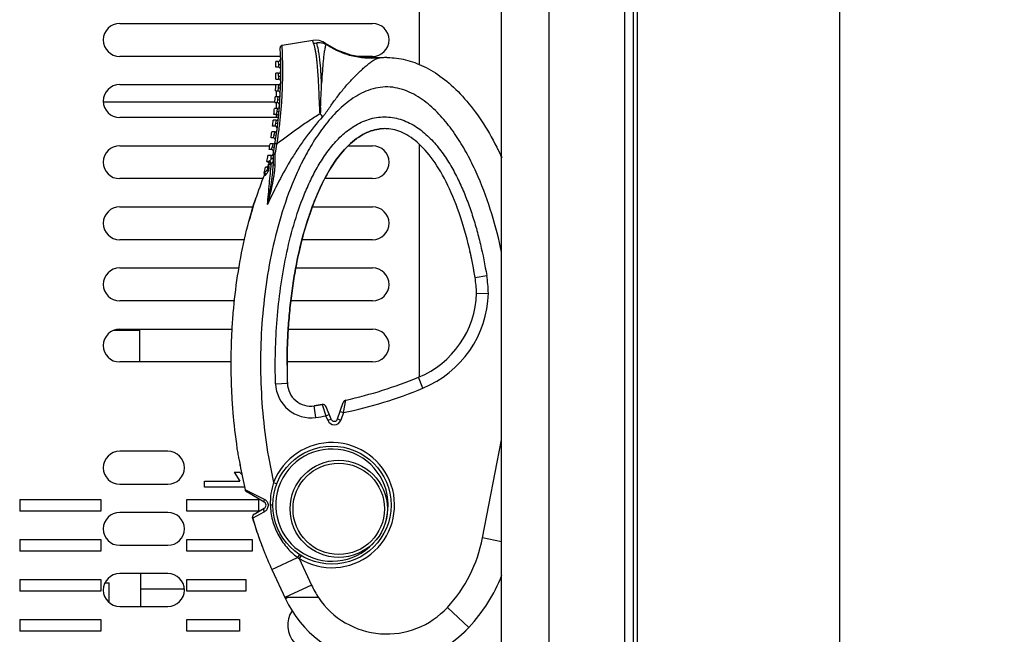
# Model space of a CAD drawing. Units: inches. Extents: x 0 to 22, y 0 to 17.
# Drawn here: x 2 to 5.3, y 11.2 to 13.3 of the extents above; entities that cross this region are included whole.
import ezdxf

# ---------------------------------------------------------------- set-up
doc = ezdxf.new("R2010")
doc.units = ezdxf.units.IN
doc.header["$LTSCALE"] = 1.21
doc.header["$MEASUREMENT"] = 0
doc.layers.get('0').update_dxf_attribs({"linetype": 'CONTINUOUS'})
for name, color, linetype in [('_126225', 7, 'CONTINUOUS'), ('_345785', 7, 'CONTINUOUS'), ('_380651', 7, 'CONTINUOUS'), ('_83626', 7, 'CONTINUOUS'), ('_84939', 7, 'CONTINUOUS')]:
    doc.layers.add(name, color=color, linetype=linetype)
doc.styles.get("Standard").update_dxf_attribs({"font": 'txt', "width": 0.8})
doc.dimstyles.new('DIMSTYLE_1', dxfattribs={"dimtxt": 0.15625, "dimasz": 0.1875, "dimexe": 0.125, "dimexo": 0.0625, "dimgap": 0.078125, "dimtad": 0, "dimtih": 1, "dimtoh": 1, "dimzin": 4, "dimdsep": 46, "dimtxsty": 'Standard', "dimblk": 'CLOSED', "dimblk1": 'CLOSED', "dimblk2": 'CLOSED', "dimcen": 0.09, "dimadec": 0, "dimazin": 0, "dimtfac": 1, "dimtofl": 0, "dimtmove": 0, "dimatfit": 3, "dimldrblk": 'CLOSED', "dimfxl": 1, "dimtolj": 1, "dimtzin": 4, "dimarcsym": 0})

# ---------------------------------------------------------------- blocks, each defined once
blk = doc.blocks.new('_CLOSED')
at = {"color": 0, "linetype": 'ByBlock'}
for p, q in [((0, 0), (-1, 0.167)), ((-1, 0.167), (-1, -0.167)), ((-1, -0.167), (0, 0)), ((-1, 0), (0, 0))]:
    blk.add_line(p, q, dxfattribs=at)
blk = doc.blocks.new('*D2')
at = {"color": 2, "linetype": 'Continuous'}
for p, q in [((5.8538, 14.3762), (4.6037, 14.3762)), ((4.7287, 14.3762), (4.7287, 9.5718)), ((4.7287, 4.4549), (4.7287, 9.2593)), ((5.8538, 4.4549), (4.6037, 4.4549))]:
    blk.add_line(p, q, dxfattribs=at)
at = {"color": 2, "linetype": 'Continuous', "xscale": 0.1875, "yscale": 0.1875, "zscale": 0.1875}
for p, rotation in [((4.7287, 14.3762), 90), ((4.7287, 4.4549), 270)]:
    blk.add_blockref('_CLOSED', p, dxfattribs=dict(at, rotation=rotation))
at = {"color": 2, "linetype": 'Continuous', "insert": (4.7287, 9.4937), "char_height": 0.15625, "width": 0.375, "attachment_point": 2, "line_spacing_factor": 0.9}
blk.add_mtext('252', dxfattribs=at)

msp = doc.modelspace()

# ---------------------------------------------------------------- linework, layer by layer
at = {"layer": '_126225', "color": 7, "linetype": 'Continuous'}
for p, q in [((2.8434, 13.0325), (2.8434, 13.0128)), ((2.8393, 12.9943), (2.2654, 12.9943)), ((2.8434, 12.9932), (2.8434, 12.9735)), ((2.8434, 12.9538), (2.8434, 12.9431)), ((2.3867, 12.2345), (2.3867, 12.1242)), ((2.3907, 11.3053), (2.3907, 11.4156)), ((2.3907, 11.3644), (2.5356, 11.3644))]:
    msp.add_line(p, q, dxfattribs=at)
at = {"layer": '_345785', "color": 7, "linetype": 'Continuous'}
for p in [(2.2706, 11.3841), (2.2844, 11.3191)]:
    msp.add_line(p, (2.2844, 11.3841), dxfattribs=at)
at = {"layer": '_380651', "color": 7, "linetype": 'Continuous'}
for p, q in [((2.9661, 13.2012), (2.8636, 13.1849)), ((3.0103, 13.1888), (3.009, 13.1914)), ((2.8506, 13.1309), (2.8425, 13.1309)), ((2.8506, 13.1309), (2.8511, 13.1211)), ((2.8511, 13.1211), (2.8589, 13.1212)), ((2.8511, 13.1211), (2.8513, 13.1113)), ((3.1874, 13.1426), (3.1906, 13.1429)), ((2.8513, 13.1113), (2.8428, 13.1113)), ((2.8513, 13.0916), (2.8429, 13.0916)), ((2.8512, 13.0817), (2.8513, 13.0916)), ((2.8509, 13.0522), (2.8423, 13.0522)), ((2.8427, 13.0719), (2.851, 13.0719)), ((2.8509, 13.0522), (2.8504, 13.0424)), ((2.8512, 13.0817), (2.851, 13.0719)), ((2.8512, 13.0817), (2.8591, 13.0817)), ((2.8416, 13.0325), (2.8496, 13.0325)), ((2.8504, 13.0424), (2.8496, 13.0325)), ((2.8504, 13.0424), (2.8582, 13.0421)), ((2.8393, 12.9932), (2.8472, 12.9932)), ((2.8494, 13.0128), (2.8406, 13.0128)), ((2.8484, 13.003), (2.8472, 12.9932)), ((2.8494, 13.0128), (2.8484, 13.003)), ((2.8484, 13.003), (2.8563, 13.0025)), ((2.8438, 12.9538), (2.8361, 12.9538)), ((2.8469, 12.9735), (2.8379, 12.9735)), ((2.8454, 12.9636), (2.8438, 12.9538)), ((2.8469, 12.9735), (2.8454, 12.9636)), ((2.8454, 12.9636), (2.8533, 12.9629)), ((2.8434, 12.9341), (2.8341, 12.9341)), ((2.8414, 12.9243), (2.8392, 12.9144)), ((2.8434, 12.9341), (2.8414, 12.9243)), ((2.8414, 12.9243), (2.8492, 12.9233)), ((2.8387, 12.8947), (2.8292, 12.8947)), ((2.8392, 12.9144), (2.8318, 12.9144)), ((2.8387, 12.8947), (2.8363, 12.8849)), ((2.833, 12.8554), (2.8232, 12.8554)), ((2.8336, 12.875), (2.8264, 12.875)), ((2.833, 12.8554), (2.8301, 12.8455)), ((2.8363, 12.8849), (2.8336, 12.875)), ((2.8363, 12.8849), (2.8441, 12.8838)), ((2.827, 12.8357), (2.8199, 12.8357)), ((2.8301, 12.8455), (2.827, 12.8357)), ((2.8301, 12.8455), (2.8379, 12.8442)), ((2.8334, 12.8205), (2.8334, 12.7845)), ((2.8334, 12.8205), (2.8396, 12.8196)), ((2.8404, 12.823), (2.8343, 12.8243)), ((2.8123, 12.7963), (2.8165, 12.7963)), ((2.8262, 12.816), (2.8162, 12.816)), ((2.8256, 12.8148), (2.8262, 12.816)), ((2.8256, 12.8148), (2.8256, 12.8053)), ((2.8334, 12.8061), (2.8256, 12.8061)), ((2.8311, 12.8052), (2.8256, 12.8053)), ((2.8396, 12.8196), (2.839, 12.785)), ((2.8036, 12.7569), (2.8036, 12.7569)), ((2.8062, 12.76), (2.8039, 12.7584)), ((2.8135, 12.7766), (2.808, 12.7766)), ((2.8175, 12.7647), (2.8124, 12.7668)), ((2.8161, 12.7802), (2.8187, 12.7803)), ((2.8183, 12.7854), (2.8233, 12.7854)), ((2.9709, 12.6591), (2.9906, 12.7078)), ((2.9906, 12.7078), (2.9909, 12.7085)), ((2.9906, 12.7078), (2.9907, 12.7081)), ((2.9661, 12.6495), (2.9658, 12.6488)), ((3.5094, 12.4073), (3.5482, 12.4137)), ((3.5145, 12.3543), (3.5539, 12.3542)), ((3.3347, 12.0365), (3.3197, 12.0729)), ((2.8416, 12.0515), (2.881, 12.0528)), ((3.069, 11.9547), (3.0769, 11.9967)), ((2.9981, 11.9815), (2.971, 11.9773)), ((2.9766, 11.9384), (2.971, 11.9773)), ((2.9981, 11.9815), (3.0103, 11.9436)), ((3.0272, 11.9332), (3.011, 11.9742)), ((3.0493, 11.9337), (3.0683, 11.989)), ((3.0103, 11.9436), (3.0213, 11.948)), ((3.0162, 11.9288), (3.0103, 11.9436)), ((3.0162, 11.9288), (3.0272, 11.9332)), ((3.0493, 11.9337), (3.0605, 11.9299)), ((3.0579, 11.9585), (3.069, 11.9547)), ((3.069, 11.9547), (3.0605, 11.9299)), ((3.5343, 11.5348), (3.5982, 11.8633)), ((2.7186, 11.8026), (2.7187, 11.8017)), ((2.8178, 11.8061), (2.8349, 11.7208)), ((2.8349, 11.7208), (2.8459, 11.7165)), ((2.7469, 11.6927), (2.7396, 11.6964)), ((2.8039, 11.655), (2.7452, 11.6889)), ((2.8048, 11.6639), (2.7469, 11.6927)), ((2.7701, 11.615), (2.8039, 11.6345)), ((2.8318, 11.645), (2.8324, 11.6447)), ((2.7646, 11.6014), (2.7641, 11.6047)), ((2.7646, 11.6014), (2.7663, 11.6023)), ((2.7648, 11.601), (2.7646, 11.6014)), ((2.7663, 11.6023), (2.8034, 11.6224)), ((3.5982, 11.5223), (3.5343, 11.5348)), ((2.829, 11.4296), (2.9154, 11.4697)), ((2.9216, 11.4794), (2.9154, 11.4697)), ((2.9154, 11.4697), (2.9206, 11.4661)), ((2.9268, 11.4761), (2.9206, 11.4661)), ((2.9206, 11.4661), (2.9621, 11.3766)), ((2.829, 11.4296), (2.8746, 11.3313)), ((2.9621, 11.3766), (2.8728, 11.3351)), ((2.8828, 11.3351), (2.8728, 11.3351)), ((2.8828, 11.3351), (2.8746, 11.3313)), ((2.9851, 11.3351), (2.8828, 11.3351)), ((2.9851, 11.3351), (2.9856, 11.3351)), ((3.4166, 11.302), (3.489, 11.2354)), ((3.4703, 11.2164), (3.489, 11.2354))]:
    msp.add_line(p, q, dxfattribs=at)
for points in [[(2.8636, 13.1849), (2.861, 13.184), (2.8587, 13.1822), (2.8573, 13.1796), (2.8569, 13.1767)], [(3.009, 13.1914), (3.0003, 13.1963), (2.9874, 13.2006), (2.9739, 13.2019), (2.9661, 13.2012)], [(3.1906, 13.1429), (3.1419, 13.143), (3.0938, 13.1516), (3.0481, 13.1686), (3.0089, 13.1914)], [(2.9341, 12.5502), (2.9517, 12.6053), (2.9709, 12.6591)]]:
    msp.add_lwpolyline(points, dxfattribs=at)
for centre, radius in [((3.0303, 11.6447), 0.1978), ((3.0531, 11.6323), 0.1628), ((3.0531, 11.6323), 0.153)]:
    msp.add_circle(centre, radius, dxfattribs=at)
for centre, radius, start, end in [((1.3693, 13.0952), 1.4899, 349.5236, 3.137), ((1.3693, 13.0952), 1.4736, 0.6253, 1.3908), ((2.8506, 13.1388), 0.00787, 270, 1.6874), ((3.2137, 12.8782), 0.2657, 90.0056, 95.6687), ((3.2137, 12.8775), 0.2664, 94.9858, 95.6621), ((3.2137, 12.8772), 0.2666, 91.8925, 94.9871), ((1.3693, 13.0952), 1.4736, 359.0945, 359.8599), ((2.8513, 13.1034), 0.00787, 0.3173, 90), ((2.8513, 13.0995), 0.00787, 270, 0.1651), ((1.3693, 13.0952), 1.4736, 357.5631, 358.3289), ((2.8509, 13.0601), 0.00787, 270, 358.6429), ((2.851, 13.064), 0.00787, 358.7952, 90), ((2.8494, 13.0207), 0.00787, 270, 357.1198), ((2.8496, 13.0246), 0.00787, 357.2722, 90), ((1.3693, 13.0952), 1.4736, 356.0299, 356.7968), ((2.8472, 12.9853), 0.00787, 355.7472, 90), ((1.3693, 13.0952), 1.4736, 354.4938, 355.2623), ((2.8438, 12.9459), 0.00787, 354.2193, 90), ((2.8469, 12.9813), 0.00787, 270, 355.5946), ((3.0166, 12.6168), 0.3608, 93.8321, 94.3366), ((-1.3559, 9.4105), 5.6091, 39.0669, 39.1999), ((1.3693, 13.0952), 1.4736, 352.9538, 353.7244), ((2.8434, 12.942), 0.00787, 270, 354.0663), ((1.3693, 13.0952), 1.4736, 351.4087, 352.182), ((2.8387, 12.9026), 0.00787, 270, 352.5337), ((2.8392, 12.9065), 0.00787, 352.6872, 90), ((3.2064, 12.7704), 0.1354, 90.0235, 96.4302), ((1.3693, 13.0952), 1.4736, 349.8572, 350.6338), ((2.833, 12.8632), 0.00787, 270, 350.9957), ((2.8336, 12.8672), 0.00787, 351.1498, 90), ((1.3798, 13.1155), 1.4896, 348.6733, 349.9061), ((2.8262, 12.8239), 0.00787, 270, 346.0963), ((2.827, 12.8278), 0.00787, 349.606, 90), ((2.7956, 12.8314), 0.0394, 342.4573, 349.5233), ((2.7957, 12.8318), 0.0456, 344.3938, 348.7801), ((1.3693, 13.0952), 1.4736, 348.2982, 349.0787), ((2.8111, 12.7885), 0.00787, 336.3738, 81.3152), ((2.8259, 12.8238), 0.00901, 267.8556, 273.0421), ((2.6201, 12.3563), 1.0783, 24.8792, 25.2054), ((1.3693, 13.0952), 1.4736, 346.7303, 347.5154), ((2.7988, 12.7535), 0.00591, 338.1721, 35.822), ((2.7988, 12.7535), 0.00587, 20.2711, 36.0918), ((2.8023, 12.7525), 0.00606, 72.3551, 75.0848), ((2.8107, 12.7825), 0.00591, 270, 336.9574), ((4.188, 12.1991), 1.4899, 156.8288, 157.0439), ((4.188, 12.1991), 1.4899, 158.2469, 161.6523), ((3.7031, 12.3752), 0.7863, 155.3041, 156.6281), ((4.183, 12.2147), 1.4803, 162.1587, 165.0704), ((3.8432, 12.3176), 0.9378, 158.6201, 159.79), ((3.8308, 12.3224), 0.9245, 158.6157, 159.279), ((3.794, 12.3369), 0.885, 157.7442, 158.6172), ((3.7448, 12.3571), 0.8318, 156.6246, 157.7489), ((3.7626, 12.3497), 0.851, 157.2734, 157.7416), ((3.7379, 12.36), 0.8243, 156.623, 157.2742), ((3.9458, 12.2807), 1.0469, 160.3664, 162.1994), ((3.9168, 12.2908), 1.0161, 160.3539, 161.0303), ((3.8858, 12.3019), 0.9832, 159.7852, 160.3533), ((3.8605, 12.3112), 0.9563, 159.3266, 159.7847), ((3.9951, 12.2646), 1.0987, 162.1859, 162.3565), ((3.9708, 12.2725), 1.0731, 161.37, 162.1884), ((3.942, 12.2821), 1.0428, 161.0288, 161.3678), ((2.0229, 12.1636), 1.5063, 9.3094, 12.6983), ((3.1209, 12.3434), 0.3937, 1.5908, 9.3422), ((3.1209, 12.3434), 0.4331, 1.4385, 9.3424), ((3.1997, 12.3641), 0.315, 292.3943, 358.2214), ((3.1997, 12.3641), 0.3543, 292.3943, 358.4097), ((4.8025, 12.1132), 1.9225, 179.9789, 181.8008), ((2.7601, 13.4307), 1.4686, 282.4562, 292.3943), ((2.9597, 12.0552), 0.1181, 181.8028, 278.2549), ((2.9597, 12.0552), 0.0787, 181.8029, 278.2548), ((2.7601, 13.4307), 1.508, 281.8197, 292.3943), ((3.0795, 11.9851), 0.0118, 102.4562, 161.0777), ((2.7601, 13.4307), 1.4686, 278.2548, 279.3233), ((3, 11.9699), 0.0118, 21.5649, 99.3233), ((2.7601, 13.4307), 1.508, 278.2548, 279.5504), ((3.0382, 11.9375), 0.0118, 201.5649, 341.0777), ((3.0382, 11.9375), 0.0236, 201.5632, 341.0794), ((3.0303, 11.6447), 0.2096, 238.4565, 158.7139), ((3.0303, 11.6447), 0.188, 344.2439, 317.4645), ((4.4814, 12.0946), 1.7868, 189.4775, 190.166), ((4.4692, 12.0925), 1.7745, 190.0517, 190.2452), ((4.4167, 12.0828), 1.7211, 190.0398, 190.1611), ((4.4067, 12.0807), 1.7108, 190.1493, 192.9808), ((4.4007, 12.0796), 1.7047, 190.1459, 192.9875), ((4.4627, 12.0913), 1.7679, 190.2452, 190.3818), ((3.0439, 11.652), 0.22, 161.779, 181.661), ((4.4167, 12.0828), 1.7211, 192.9423, 192.9732), ((2.7511, 11.6991), 0.0118, 193.001, 240), ((2.798, 11.6447), 0.0118, 300, 60), ((2.7947, 11.643), 0.0232, 53.3472, 64.0299), ((2.776, 11.6047), 0.0118, 120, 196.6219), ((4.1072, 12.0017), 1.401, 196.6226, 199.2528), ((4.1063, 12.0014), 1.4001, 196.6686, 199.2533), ((4.0271, 11.9741), 1.3163, 199.2658, 200.5256), ((4.0155, 11.9699), 1.3039, 199.261, 201.0606), ((3.0648, 11.626), 0.4782, 317.3574, 348.9985), ((3.9879, 11.9595), 1.2744, 200.5294, 201.0624), ((3.957, 11.9475), 1.2413, 201.0609, 201.9152), ((3.9549, 11.9467), 1.2391, 201.0677, 202.0002), ((3.8699, 11.9118), 1.1472, 201.9747, 204.8564), ((3.0648, 11.626), 0.5767, 317.3574, 337.9662), ((3.23, 11.5008), 0.2953, 204.8869, 214.1322), ((3.2139, 11.4887), 0.374, 204.8868, 317.3574), ((3.2139, 11.4887), 0.2756, 213.8739, 317.3574)]:
    msp.add_arc(centre, radius, start, end, dxfattribs=at)
for points, knots in [([(2.8464, 12.8545), (2.847, 12.8584), (2.8482, 12.8663), (2.8506, 12.8822), (2.8544, 12.9099), (2.8589, 12.9495), (2.8621, 12.9891), (2.8639, 13.0206), (2.8649, 13.0438), (2.8655, 13.0667), (2.8658, 13.0892), (2.8658, 13.1075), (2.8657, 13.1217), (2.8655, 13.132), (2.8652, 13.1418), (2.8649, 13.1512), (2.8646, 13.1599), (2.8644, 13.1667), (2.8642, 13.1716), (2.864, 13.1748), (2.8639, 13.1777), (2.8638, 13.1801), (2.8637, 13.1819), (2.8636, 13.183), (2.8636, 13.1837), (2.8636, 13.1842), (2.8636, 13.1846), (2.8636, 13.1848), (2.8635, 13.1849), (2.8636, 13.1849)], [0, 0, 0, 0, 0.036227, 0.072469, 0.144954, 0.289615, 0.433207, 0.504257, 0.574562, 0.64385, 0.711734, 0.777617, 0.809529, 0.840526, 0.87038, 0.898766, 0.925252, 0.949216, 0.959997, 0.969811, 0.978516, 0.985951, 0.991955, 0.994374, 0.996383, 0.997963, 0.999097, 0.999775, 1, 1, 1, 1]), ([(2.9689, 13.1911), (2.9684, 13.1925), (2.9678, 13.1944), (2.9671, 13.1969), (2.9667, 13.1984), (2.9664, 13.1995), (2.9662, 13.2004), (2.9662, 13.2009), (2.9661, 13.2011), (2.9661, 13.2012)], [0, 0, 0, 0, 0.422543, 0.594698, 0.738151, 0.85131, 0.933264, 0.983131, 1, 1, 1, 1]), ([(2.9689, 13.1911), (2.9697, 13.1913), (2.9727, 13.1923), (2.9758, 13.193), (2.9781, 13.1934)], [0, 0, 0, 0, 0.252465, 1, 1, 1, 1]), ([(2.9893, 12.9765), (2.9889, 12.9867), (2.988, 13.007), (2.9868, 13.0372), (2.9854, 13.0669), (2.9835, 13.0958), (2.9816, 13.1193), (2.9798, 13.1373), (2.9782, 13.1501), (2.9763, 13.162), (2.9741, 13.173), (2.9718, 13.1826), (2.9699, 13.1885), (2.9689, 13.1911)], [0, 0, 0, 0, 0.141672, 0.281852, 0.419821, 0.554534, 0.684293, 0.746457, 0.806123, 0.862509, 0.91462, 0.961033, 1, 1, 1, 1]), ([(2.9781, 13.1934), (2.9837, 13.1944), (2.9949, 13.1947), (3.0056, 13.1913), (3.0103, 13.1888)], [0, 0, 0, 0, 0.51321, 1, 1, 1, 1]), ([(2.9957, 13.0575), (2.995, 13.0708), (2.9935, 13.0968), (2.9908, 13.1285), (2.9879, 13.1523), (2.9847, 13.1719), (2.9813, 13.1855), (2.9781, 13.1934)], [0, 0, 0, 0, 0.290952, 0.566842, 0.695288, 0.813658, 1, 1, 1, 1]), ([(3.0103, 13.1888), (3.01, 13.1881), (3.0093, 13.1861), (3.0084, 13.1824), (3.0073, 13.1775), (3.0055, 13.1688), (3.0034, 13.1559), (3.0014, 13.1386), (2.9996, 13.1197), (2.9976, 13.0925), (2.9964, 13.0716), (2.9957, 13.0575)], [0, 0, 0, 0, 0.017884, 0.046864, 0.085852, 0.133362, 0.24829, 0.381818, 0.527037, 0.679983, 1, 1, 1, 1]), ([(3.1874, 13.1426), (3.172, 13.1411), (3.1408, 13.1407), (3.0946, 13.1485), (3.0504, 13.1643), (3.0231, 13.1799), (3.0103, 13.1888)], [0, 0, 0, 0, 0.249155, 0.498672, 0.748876, 1, 1, 1, 1]), ([(2.9991, 12.9455), (3.0013, 12.9478), (3.0053, 12.9528), (3.0111, 12.9605), (3.0167, 12.9684), (3.024, 12.9789), (3.0332, 12.992), (3.0482, 13.0127), (3.0678, 13.0378), (3.0886, 13.0616), (3.1059, 13.0798), (3.1189, 13.0928), (3.1319, 13.105), (3.1446, 13.1162), (3.1568, 13.1261), (3.168, 13.1342), (3.1769, 13.1394), (3.1832, 13.1418), (3.1861, 13.1425), (3.1874, 13.1426)], [0, 0, 0, 0, 0.034889, 0.069767, 0.104634, 0.139501, 0.209187, 0.278794, 0.417635, 0.555372, 0.623357, 0.690256, 0.755262, 0.817316, 0.874941, 0.925793, 0.968104, 0.985635, 1, 1, 1, 1]), ([(3.2137, 13.1439), (3.2147, 13.1439), (3.2256, 13.1438), (3.2464, 13.1424), (3.2766, 13.137), (3.3173, 13.1248), (3.3689, 13.1001), (3.4302, 13.0541), (3.4895, 12.9918), (3.545, 12.9137), (3.58, 12.8491), (3.597, 12.8129), (3.5985, 12.8097)], [0, 0, 0, 0, 0.008348, 0.083501, 0.158654, 0.233807, 0.384113, 0.534419, 0.684725, 0.835031, 0.985337, 1, 1, 1, 1]), ([(2.9924, 12.9768), (2.993, 12.9903), (2.9939, 13.0173), (2.9951, 13.0442), (2.9957, 13.0575)], [0, 0, 0, 0, 0.504277, 1, 1, 1, 1]), ([(3.5983, 12.4919), (3.5892, 12.5352), (3.5673, 12.621), (3.5297, 12.7252), (3.492, 12.8052), (3.4594, 12.863), (3.4216, 12.9176), (3.3779, 12.9676), (3.3353, 13.0033), (3.297, 13.0256), (3.2662, 13.0382), (3.2337, 13.0454), (3.2003, 13.046), (3.1675, 13.0401), (3.1363, 13.0285), (3.1072, 13.0125), (3.0712, 12.9868), (3.0311, 12.9483), (2.9899, 12.8962), (2.9543, 12.8402), (2.9235, 12.7814), (2.8879, 12.7004), (2.8525, 12.5954), (2.822, 12.4662), (2.802, 12.335), (2.7916, 12.2026), (2.7905, 12.0699), (2.7986, 11.9374), (2.8103, 11.8497), (2.8178, 11.8061)], [0, 0, 0, 0, 0.062502, 0.124993, 0.156248, 0.187501, 0.218748, 0.249985, 0.2812, 0.296822, 0.312441, 0.328056, 0.343667, 0.35928, 0.3749, 0.390524, 0.406152, 0.437387, 0.468636, 0.499892, 0.531152, 0.562413, 0.624915, 0.687426, 0.749939, 0.812455, 0.87497, 0.937486, 1, 1, 1, 1]), ([(2.9909, 12.9556), (2.9783, 12.948), (2.9535, 12.9321), (2.9051, 12.8986), (2.8697, 12.8723), (2.8464, 12.8545)], [0, 0, 0, 0, 0.250508, 0.500801, 1, 1, 1, 1]), ([(2.9909, 12.9556), (2.9902, 12.959), (2.9897, 12.966), (2.9895, 12.973), (2.9893, 12.9765)], [0, 0, 0, 0, 0.499958, 1, 1, 1, 1]), ([(2.9924, 12.9768), (2.9923, 12.9732), (2.9921, 12.9688), (2.9918, 12.9635), (2.9915, 12.96), (2.9911, 12.9574), (2.9909, 12.9556)], [0, 0, 0, 0, 0.499236, 0.624246, 0.749351, 1, 1, 1, 1]), ([(2.9991, 12.9455), (2.9794, 12.9242), (2.9519, 12.8902), (2.9187, 12.8425), (2.8874, 12.7935), (2.8519, 12.7302), (2.8266, 12.6778), (2.8148, 12.6514)], [0, 0, 0, 0, 0.250118, 0.375206, 0.500272, 0.750258, 1, 1, 1, 1]), ([(2.8416, 12.0515), (2.8405, 12.0873), (2.8402, 12.1589), (2.8457, 12.2662), (2.8572, 12.373), (2.8753, 12.4789), (2.9009, 12.5833), (2.9298, 12.6682), (2.9586, 12.7337), (2.9837, 12.7812), (3.0128, 12.8264), (3.0468, 12.8681), (3.0867, 12.9044), (3.1255, 12.9275), (3.1593, 12.9394), (3.1857, 12.9446), (3.2126, 12.9457), (3.2394, 12.9427), (3.2654, 12.9357), (3.2984, 12.9217), (3.3359, 12.8966), (3.3743, 12.8589), (3.4071, 12.8162), (3.4352, 12.7704), (3.4594, 12.7225), (3.4803, 12.673), (3.4985, 12.6224), (3.5141, 12.571), (3.532, 12.5017), (3.5424, 12.449), (3.5482, 12.4137)], [0, 0, 0, 0, 0.062516, 0.125031, 0.187546, 0.250059, 0.312569, 0.37507, 0.406328, 0.437585, 0.468838, 0.500084, 0.531313, 0.562513, 0.578136, 0.593757, 0.609378, 0.624999, 0.640621, 0.656245, 0.687453, 0.718687, 0.749935, 0.781189, 0.812446, 0.843706, 0.874966, 0.906227, 0.937487, 1, 1, 1, 1]), ([(3.2064, 12.9058), (3.2045, 12.9058), (3.1984, 12.9056), (3.1833, 12.9043), (3.1609, 12.899), (3.1245, 12.8828), (3.0786, 12.8472), (3.0257, 12.7787), (2.978, 12.6859), (2.9383, 12.573), (2.9133, 12.4674), (2.8986, 12.3796), (2.8901, 12.3129), (2.8843, 12.2463), (2.8814, 12.1916), (2.8803, 12.1485), (2.88, 12.122), (2.8801, 12.1009), (2.8803, 12.0797), (2.8806, 12.0636), (2.881, 12.0528)], [0, 0, 0, 0, 0.011251, 0.037973, 0.091419, 0.144865, 0.251757, 0.358649, 0.465541, 0.572433, 0.679324, 0.73277, 0.786216, 0.839662, 0.893108, 0.919831, 0.946554, 0.959916, 0.973277, 1, 1, 1, 1]), ([(2.9909, 12.7085), (3.0022, 12.7326), (3.0303, 12.7846), (3.0786, 12.8472), (3.1245, 12.8828), (3.1609, 12.899), (3.1801, 12.9035), (3.1901, 12.9048), (3.1913, 12.9049)], [0, 0, 0, 0, 0.194719, 0.457277, 0.719835, 0.851113, 0.982392, 1, 1, 1, 1]), ([(3.5094, 12.4073), (3.5022, 12.4512), (3.4842, 12.5375), (3.4471, 12.6551), (3.4015, 12.7542), (3.3498, 12.83), (3.3042, 12.8718), (3.2676, 12.8927), (3.2404, 12.9024), (3.2201, 12.9055), (3.2089, 12.9058), (3.2064, 12.9058)], [0, 0, 0, 0, 0.150494, 0.300989, 0.451484, 0.601979, 0.752474, 0.827721, 0.902969, 0.978216, 1, 1, 1, 1]), ([(2.8464, 12.8545), (2.8455, 12.8546), (2.8443, 12.8548), (2.8427, 12.8551), (2.8417, 12.8553), (2.8409, 12.8555), (2.8403, 12.8556), (2.8401, 12.8557), (2.8398, 12.8558), (2.8398, 12.8558)], [0, 0, 0, 0, 0.392312, 0.564705, 0.713733, 0.83487, 0.924512, 0.979761, 1, 1, 1, 1]), ([(2.8148, 12.6514), (2.8167, 12.6749), (2.8197, 12.7097), (2.8241, 12.7551), (2.8262, 12.7769), (2.8273, 12.7874)], [0, 0, 0, 0, 0.517974, 0.768259, 1, 1, 1, 1]), ([(2.8165, 12.7963), (2.8171, 12.7963), (2.8186, 12.7966), (2.8199, 12.7971), (2.8206, 12.7974)], [0, 0, 0, 0, 0.453846, 1, 1, 1, 1]), ([(2.8233, 12.7854), (2.8238, 12.7866), (2.8242, 12.7892), (2.8229, 12.7929), (2.8202, 12.7956), (2.8177, 12.7963), (2.8165, 12.7963)], [0, 0, 0, 0, 0.255843, 0.510196, 0.758046, 1, 1, 1, 1]), ([(2.8256, 12.8053), (2.8256, 12.8036), (2.8251, 12.8008), (2.8227, 12.7984), (2.8213, 12.7977), (2.8206, 12.7974)], [0, 0, 0, 0, 0.532252, 0.768962, 1, 1, 1, 1]), ([(2.8273, 12.7874), (2.8276, 12.7895), (2.8263, 12.7939), (2.8227, 12.7968), (2.8206, 12.7974)], [0, 0, 0, 0, 0.494339, 1, 1, 1, 1]), ([(2.8233, 12.7854), (2.824, 12.7854), (2.8254, 12.786), (2.8266, 12.7869), (2.8273, 12.7874)], [0, 0, 0, 0, 0.415566, 1, 1, 1, 1]), ([(2.8316, 12.817), (2.8309, 12.8163), (2.8293, 12.8152), (2.8274, 12.8148), (2.8264, 12.8148)], [0, 0, 0, 0, 0.488533, 1, 1, 1, 1]), ([(2.8334, 12.8047), (2.8334, 12.8029), (2.8333, 12.7994), (2.8322, 12.7945), (2.8302, 12.7904), (2.8283, 12.7883), (2.8273, 12.7874)], [0, 0, 0, 0, 0.29015, 0.552936, 0.785868, 1, 1, 1, 1]), ([(2.8334, 12.8047), (2.8334, 12.8048), (2.8332, 12.8049), (2.8328, 12.805), (2.832, 12.8051), (2.8315, 12.8051), (2.8311, 12.8052)], [0, 0, 0, 0, 0.082582, 0.277328, 0.586823, 1, 1, 1, 1]), ([(2.8332, 12.8196), (2.8329, 12.8188), (2.8324, 12.8179), (2.8318, 12.8172), (2.8316, 12.817)], [0, 0, 0, 0, 0.744309, 1, 1, 1, 1]), ([(2.8061, 12.7496), (2.8066, 12.7509), (2.8067, 12.7539), (2.8047, 12.7563), (2.8035, 12.7569)], [0, 0, 0, 0, 0.50471, 1, 1, 1, 1]), ([(2.8091, 12.7512), (2.8093, 12.7527), (2.8082, 12.7559), (2.8057, 12.7578), (2.8042, 12.7583)], [0, 0, 0, 0, 0.480519, 1, 1, 1, 1]), ([(2.8124, 12.7668), (2.812, 12.7661), (2.8101, 12.7636), (2.8079, 12.7614), (2.8062, 12.76)], [0, 0, 0, 0, 0.262179, 1, 1, 1, 1]), ([(2.8091, 12.7512), (2.8107, 12.753), (2.8139, 12.7573), (2.8164, 12.762), (2.8175, 12.7647)], [0, 0, 0, 0, 0.452845, 1, 1, 1, 1]), ([(2.8151, 12.7746), (2.8153, 12.7734), (2.8146, 12.7705), (2.8133, 12.7681), (2.8124, 12.7668)], [0, 0, 0, 0, 0.442881, 1, 1, 1, 1]), ([(2.8187, 12.7803), (2.8183, 12.7792), (2.8169, 12.7773), (2.8146, 12.7766), (2.8135, 12.7766)], [0, 0, 0, 0, 0.504369, 1, 1, 1, 1]), ([(2.8135, 12.7766), (2.8137, 12.7766), (2.8141, 12.7765), (2.8149, 12.7759), (2.8151, 12.7751), (2.8151, 12.7746)], [0, 0, 0, 0, 0.213748, 0.432326, 1, 1, 1, 1]), ([(2.839, 12.785), (2.839, 12.7822), (2.8388, 12.7765), (2.838, 12.7652), (2.8362, 12.7512), (2.8333, 12.7344), (2.8289, 12.7121), (2.8227, 12.6845), (2.8174, 12.6624), (2.8148, 12.6514)], [0, 0, 0, 0, 0.062452, 0.124917, 0.24987, 0.374869, 0.499892, 0.74995, 1, 1, 1, 1]), ([(2.8148, 12.6514), (2.8169, 12.6624), (2.821, 12.6845), (2.8268, 12.7177), (2.8316, 12.751), (2.8334, 12.7733), (2.8334, 12.7845)], [0, 0, 0, 0, 0.250589, 0.500962, 0.750861, 1, 1, 1, 1]), ([(2.8175, 12.7647), (2.8182, 12.7665), (2.8192, 12.7693), (2.82, 12.7729), (2.8203, 12.7753), (2.8203, 12.7774), (2.82, 12.7789), (2.8196, 12.7799), (2.819, 12.7803), (2.8187, 12.7803)], [0, 0, 0, 0, 0.36137, 0.527795, 0.675123, 0.797339, 0.890201, 0.953874, 1, 1, 1, 1]), ([(2.8334, 12.7845), (2.8334, 12.7846), (2.8336, 12.7846), (2.8339, 12.7847), (2.8344, 12.7848), (2.8354, 12.7849), (2.8369, 12.785), (2.8383, 12.785), (2.839, 12.785)], [0, 0, 0, 0, 0.023363, 0.078075, 0.165398, 0.28381, 0.60208, 1, 1, 1, 1]), ([(2.8061, 12.7496), (2.8058, 12.7498), (2.8052, 12.7502), (2.8045, 12.7508), (2.8042, 12.7513)], [0, 0, 0, 0, 0.313682, 1, 1, 1, 1]), ([(2.8061, 12.7496), (2.8064, 12.7494), (2.8073, 12.7497), (2.8082, 12.7504), (2.8088, 12.7509), (2.8091, 12.7512)], [0, 0, 0, 0, 0.346721, 0.63288, 1, 1, 1, 1]), ([(2.7189, 11.8004), (2.7179, 11.8066), (2.7103, 11.854), (2.702, 11.9222), (2.696, 12.0039), (2.6939, 12.0542), (2.6931, 12.0939), (2.6929, 12.1232), (2.6932, 12.1527), (2.6941, 12.1924), (2.6964, 12.2428), (2.7027, 12.3246), (2.7156, 12.428), (2.7397, 12.551), (2.7616, 12.63), (2.7739, 12.6681)], [0, 0, 0, 0, 0.021069, 0.160923, 0.230849, 0.300776, 0.335739, 0.370703, 0.405666, 0.440629, 0.510556, 0.580483, 0.720336, 0.86019, 1, 1, 1, 1]), ([(2.88, 12.1139), (2.88, 12.1148), (2.8801, 12.1263), (2.8803, 12.1485), (2.8814, 12.1916), (2.8843, 12.2463), (2.8901, 12.3129), (2.8986, 12.3796), (2.912, 12.46), (2.9249, 12.5164), (2.9341, 12.5502)], [0, 0, 0, 0, 0.00666, 0.081221, 0.155783, 0.304907, 0.45403, 0.603154, 0.752277, 1, 1, 1, 1]), ([(2.8039, 11.6345), (2.8032, 11.6341), (2.802, 11.6326), (2.8015, 11.6296), (2.8019, 11.6261), (2.8028, 11.6236), (2.8034, 11.6224)], [0, 0, 0, 0, 0.184635, 0.410493, 0.68706, 1, 1, 1, 1]), ([(2.8039, 11.655), (2.8035, 11.6552), (2.8031, 11.6559), (2.803, 11.657), (2.8031, 11.6586), (2.8036, 11.661), (2.8044, 11.6629), (2.8048, 11.6639)], [0, 0, 0, 0, 0.140207, 0.236117, 0.352664, 0.644992, 1, 1, 1, 1]), ([(2.8034, 11.6224), (2.8066, 11.6241), (2.8111, 11.6277), (2.8153, 11.6341), (2.8173, 11.6399), (2.8177, 11.6461), (2.8163, 11.6522), (2.8131, 11.6576), (2.8101, 11.6604), (2.8085, 11.6616)], [0, 0, 0, 0, 0.229384, 0.352463, 0.479917, 0.61017, 0.741275, 0.87169, 1, 1, 1, 1]), ([(2.824, 11.6457), (2.8245, 11.6286), (2.8293, 11.5944), (2.8477, 11.5462), (2.8764, 11.5033), (2.9016, 11.4798), (2.9154, 11.4697)], [0, 0, 0, 0, 0.250007, 0.500305, 0.750078, 1, 1, 1, 1]), ([(2.824, 11.6457), (2.8256, 11.6456), (2.8278, 11.6455), (2.8304, 11.6453), (2.8314, 11.6451), (2.8318, 11.645)], [0, 0, 0, 0, 0.615366, 0.84306, 1, 1, 1, 1])]:
    msp.add_open_spline(points, degree=3, knots=knots, dxfattribs=at)
msp.add_open_spline([(2.8043, 12.7555), (2.8047, 12.7545), (2.8048, 12.7533), (2.8045, 12.7523)], degree=3, dxfattribs=at)
at = {"layer": '_83626', "color": 6, "linetype": 'Continuous'}
for p, q in [((3.7568, 4.4549), (3.7568, 14.3762)), ((4.0093, 13.4943), (4.0093, 5.3368)), ((4.0388, 13.4943), (4.0388, 5.3368)), ((4.0522, 13.5), (4.0523, 5.3368)), ((3.3237, 13.1197), (3.3237, 13.4313)), ((2.3198, 13.2581), (3.1663, 13.2581)), ((2.8582, 13.1478), (2.3198, 13.1478)), ((3.1663, 13.1478), (3.1147, 13.1478)), ((2.3198, 13.0534), (2.8547, 13.0534)), ((2.8516, 12.9431), (2.3198, 12.9431)), ((2.3198, 12.8486), (2.8216, 12.8486)), ((3.0849, 12.8486), (3.1663, 12.8486)), ((3.3237, 12.0729), (3.3237, 12.8516)), ((2.7992, 12.7384), (2.3198, 12.7384)), ((3.1663, 12.7384), (3.006, 12.7384)), ((2.3198, 12.6439), (2.7668, 12.6439)), ((2.9641, 12.6439), (3.1663, 12.6439)), ((2.7376, 12.5337), (2.3198, 12.5337)), ((3.1663, 12.5337), (2.9299, 12.5337)), ((2.3198, 12.4392), (2.719, 12.4392)), ((2.9089, 12.4392), (3.1663, 12.4392)), ((2.7044, 12.3289), (2.3198, 12.3289)), ((3.1663, 12.3289), (2.8925, 12.3289)), ((2.3002, 12.2305), (2.3867, 12.2305)), ((2.3198, 12.2345), (2.6967, 12.2345)), ((2.8839, 12.2345), (3.1663, 12.2345)), ((2.6932, 12.1242), (2.3198, 12.1242)), ((3.1663, 12.1242), (2.8802, 12.1242)), ((2.4812, 11.825), (2.3198, 11.825)), ((2.7031, 11.7557), (2.7225, 11.7249)), ((2.7031, 11.7557), (2.721, 11.7557)), ((2.7293, 11.7463), (2.721, 11.7557)), ((2.3198, 11.7148), (2.4812, 11.7148)), ((2.6033, 11.7053), (2.6033, 11.7249)), ((2.6033, 11.7249), (2.7225, 11.7249)), ((2.7396, 11.7053), (2.6033, 11.7053)), ((1.9852, 11.6636), (1.9852, 11.6242)), ((1.9852, 11.6636), (2.2568, 11.6636)), ((2.2568, 11.6636), (2.2568, 11.6242)), ((2.5442, 11.6242), (2.5442, 11.6636)), ((2.5442, 11.6636), (2.7841, 11.6636)), ((2.7841, 11.6636), (2.7841, 11.6242)), ((2.2568, 11.6242), (1.9852, 11.6242)), ((2.4812, 11.6203), (2.3198, 11.6203)), ((2.7841, 11.6242), (2.5442, 11.6242)), ((1.9852, 11.5297), (1.9852, 11.4904)), ((1.9852, 11.5297), (2.2568, 11.5297)), ((2.2568, 11.5297), (2.2568, 11.4904)), ((2.3198, 11.5101), (2.4812, 11.5101)), ((2.5442, 11.4904), (2.5442, 11.5297)), ((2.5442, 11.5297), (2.7629, 11.5297)), ((2.7629, 11.5297), (2.7629, 11.4904)), ((2.2568, 11.4904), (1.9852, 11.4904)), ((2.7629, 11.4904), (2.5442, 11.4904)), ((2.4812, 11.4156), (2.3198, 11.4156)), ((1.9852, 11.3959), (1.9852, 11.3565)), ((1.9852, 11.3959), (2.2568, 11.3959)), ((2.2568, 11.3959), (2.2568, 11.3565)), ((2.5442, 11.3565), (2.5442, 11.3959)), ((2.5442, 11.3959), (2.7417, 11.3959)), ((2.7417, 11.3959), (2.7417, 11.3565)), ((2.2568, 11.3565), (1.9852, 11.3565)), ((2.7417, 11.3565), (2.5442, 11.3565)), ((2.3198, 11.3053), (2.4812, 11.3053)), ((1.9852, 11.262), (1.9852, 11.2227)), ((1.9852, 11.262), (2.2568, 11.262)), ((2.2568, 11.262), (2.2568, 11.2227)), ((2.5442, 11.2227), (2.5442, 11.262)), ((2.5442, 11.262), (2.7205, 11.262)), ((2.7205, 11.262), (2.7205, 11.2227)), ((2.2568, 11.2227), (1.9852, 11.2227)), ((2.7205, 11.2227), (2.5442, 11.2227))]:
    msp.add_line(p, q, dxfattribs=at)
for centre, radius, start, end in [((2.3198, 13.203), 0.0551, 90, 270), ((3.1663, 13.203), 0.0551, 270, 90), ((2.3198, 12.9982), 0.0551, 90, 270), ((2.3198, 12.7935), 0.0551, 90, 270), ((3.1663, 12.7935), 0.0551, 270, 90), ((2.3198, 12.5888), 0.0551, 90, 270), ((3.1663, 12.5888), 0.0551, 270, 90), ((2.3198, 12.3841), 0.0551, 90, 270), ((3.1663, 12.3841), 0.0551, 270, 90), ((2.3198, 12.1793), 0.0551, 90, 270), ((3.1663, 12.1793), 0.0551, 270, 90), ((2.3198, 11.7699), 0.0551, 90, 270), ((2.4812, 11.7699), 0.0551, 270, 90), ((2.3198, 11.5652), 0.0551, 90, 270), ((2.4812, 11.5652), 0.0551, 270, 90), ((2.3198, 11.3604), 0.0551, 90, 270), ((2.4812, 11.3604), 0.0551, 270, 90), ((2.9686, 11.2423), 0.0866, 145.7409, 222.9898)]:
    msp.add_arc(centre, radius, start, end, dxfattribs=at)
at = {"layer": '_84939', "color": 7, "linetype": 'Continuous'}
msp.add_line((3.5982, 4.5927), (3.5982, 14.2384), dxfattribs=at)

# ---------------------------------------------------------------- dimensions: what is measured, and where the dimension line sits
at = {"color": 2, "linetype": 'Continuous'}
dim = msp.add_linear_dim(base=(4.7287, 4.4549), p1=(5.9163, 14.3762), p2=(5.9163, 4.4549), angle=270, dimstyle='DIMSTYLE_1', dxfattribs=at)
dim.commit()
dim.dimension.update_dxf_attribs({"geometry": '*D2', "text_midpoint": (4.7287, 9.4156), "dimtype": 160})

doc.saveas('drawing.dxf')
